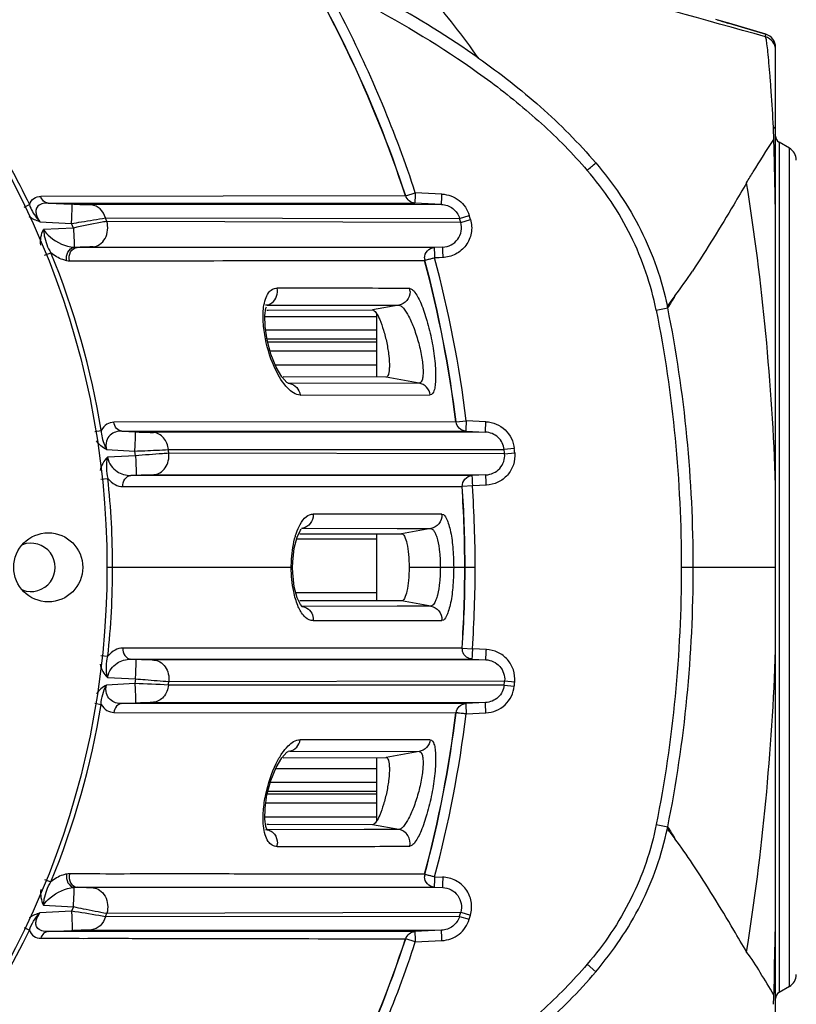
# Model space of a CAD drawing. Units: millimetres. Extents: x 24 to 1657, y 25 to 1163.
# Drawn here: x 348 to 404, y 263 to 334 of the extents above; entities that cross this region are included whole.
import ezdxf

# ---------------------------------------------------------------- set-up
doc = ezdxf.new("R2010")
doc.units = ezdxf.units.MM
doc.layers.add('细实线', color=7, linetype='Continuous')

msp = doc.modelspace()

# ---------------------------------------------------------------- linework, layer by layer
at = {"layer": '细实线'}
for p, q in [((398.406, 333.934), (398.079, 334.035)), ((398.814, 333.81), (398.406, 333.934)), ((398.93, 333.774), (398.814, 333.81)), ((399, 333.753), (398.93, 333.774)), ((399.008, 333.751), (398.947, 333.769)), ((399, 333.753), (399.008, 333.751)), ((399.007, 333.751), (399.009, 333.75)), ((399.009, 333.75), (401.682, 332.961)), ((401.684, 332.96), (399.011, 333.75)), ((401.675, 332.772), (401.682, 332.96)), ((402.4, 256.729), (402.4, 332.001)), ((402.249, 325.998), (402.239, 326.23)), ((403.4, 324.712), (402.65, 325.145)), ((402.65, 325.145), (402.65, 263.586)), ((403.4, 264.019), (403.4, 324.712)), ((375.622, 321.256), (376.32, 321.487)), ((378.249, 321.386), (376.32, 321.487)), ((375.608, 321.256), (349.211, 321.21)), ((375.608, 321.256), (375.622, 321.256)), ((348.014, 320.446), (348.387, 320.627)), ((349.73, 320.734), (376.288, 320.738)), ((349.73, 320.734), (351.467, 320.644)), ((378.213, 320.637), (352.885, 320.598)), ((378.216, 320.637), (376.288, 320.738)), ((349.148, 319.382), (351.431, 319.264)), ((353.89, 319.655), (379.523, 319.629)), ((379.61, 319.331), (353.993, 319.41)), ((379.523, 319.629), (380.228, 319.838)), ((379.611, 319.33), (380.316, 319.536)), ((351.575, 318.93), (349.401, 318.819)), ((351.575, 318.93), (351.431, 319.264)), ((377.69, 317.514), (351.83, 317.527)), ((352.989, 317.561), (378.302, 317.546)), ((378.302, 317.546), (377.689, 317.514)), ((349.482, 316.956), (349.939, 317.142)), ((377.012, 316.575), (376.996, 316.574)), ((378.048, 316.782), (377.719, 316.776)), ((378.297, 316.787), (378.048, 316.782)), ((365.428, 312.599), (365.508, 313.137)), ((365.488, 313.345), (365.476, 313.343)), ((365.508, 313.137), (365.535, 313.227)), ((365.568, 312.978), (365.619, 312.978)), ((365.589, 313.355), (372.618, 313.344)), ((365.619, 312.978), (365.673, 312.978)), ((365.673, 312.978), (373.215, 312.999)), ((372.618, 313.344), (373.276, 313.343)), ((375.133, 313.341), (373.216, 312.999)), ((373.276, 313.343), (375.133, 313.341)), ((393.758, 312.977), (394.591, 313.146)), ((365.44, 311.8), (365.428, 312.599)), ((365.429, 312.525), (373.5, 312.525)), ((373.5, 312.738), (373.5, 308.127)), ((365.584, 310.821), (365.44, 311.8)), ((373.5, 311.525), (365.48, 311.525)), ((373.5, 310.875), (365.576, 310.875)), ((365.863, 309.79), (365.584, 310.821)), ((373.5, 310.672), (365.624, 310.672)), ((373.5, 310.022), (365.801, 310.022)), ((366.242, 308.86), (365.863, 309.79)), ((366.176, 309.022), (373.5, 309.022)), ((366.655, 308.158), (366.242, 308.86)), ((367.026, 307.75), (366.655, 308.158)), ((374.197, 308.126), (366.746, 308.147)), ((376.608, 307.696), (374.199, 308.126)), ((367.104, 307.688), (367.026, 307.75)), ((367.239, 307.674), (367.106, 307.697)), ((367.115, 307.686), (367.239, 307.674)), ((376.608, 307.696), (367.239, 307.674)), ((367.98, 306.841), (377.405, 306.855)), ((379.256, 304.89), (354.5, 304.869)), ((379.256, 304.89), (379.275, 304.89)), ((379.275, 304.89), (380.004, 304.981)), ((381.433, 304.906), (380.004, 304.981)), ((353.116, 304.205), (353.584, 304.283)), ((355.071, 304.227), (379.967, 304.232)), ((355.075, 304.226), (356.053, 304.176)), ((381.397, 304.157), (357.358, 304.133)), ((379.971, 304.232), (381.4, 304.157)), ((383.486, 302.961), (382.755, 302.891)), ((353.963, 302.89), (356.02, 302.784)), ((356.066, 302.436), (354.04, 302.332)), ((356.066, 302.435), (356.02, 302.784)), ((358.447, 302.89), (382.755, 302.891)), ((382.784, 302.584), (358.482, 302.621)), ((382.784, 302.583), (383.516, 302.651)), ((353.544, 300.737), (354.062, 300.793)), ((356.099, 301.033), (355.719, 301.014)), ((380.421, 301.006), (355.719, 301.014)), ((357.392, 301.075), (381.425, 301.058)), ((381.428, 301.058), (380.421, 301.006)), ((380.421, 301.006), (380.429, 300.762)), ((355.138, 300.206), (379.702, 300.207)), ((379.721, 300.207), (379.702, 300.207)), ((380.454, 300.257), (379.721, 300.207)), ((381.461, 300.309), (380.454, 300.257)), ((378.25, 298.207), (368.934, 298.224)), ((367.554, 295.75), (367.764, 296.551)), ((367.764, 296.551), (368.005, 297.051)), ((367.955, 296.781), (368.149, 296.782)), ((368.005, 297.051), (368.061, 297.127)), ((368.069, 297.182), (368.074, 297.183)), ((368.182, 297.194), (368.07, 297.174)), ((368.074, 297.183), (368.182, 297.194)), ((368.149, 296.782), (368.26, 296.782)), ((368.182, 297.194), (374.994, 297.181)), ((368.26, 296.782), (375.327, 296.801)), ((373.5, 296.797), (373.5, 291.933)), ((374.994, 297.181), (375.365, 297.181)), ((377.443, 297.178), (375.328, 296.801)), ((375.365, 297.181), (377.443, 297.178)), ((367.732, 296.43), (373.5, 296.43)), ((367.443, 294.752), (367.554, 295.75)), ((367.434, 294.365), (367.443, 294.752)), ((367.434, 294.365), (354, 294.365)), ((367.443, 293.976), (367.434, 294.365)), ((367.557, 292.965), (367.443, 293.976)), ((380.654, 294.365), (375.87, 294.365)), ((402.4, 294.365), (395.572, 294.365)), ((367.771, 292.16), (367.557, 292.965)), ((367.666, 292.553), (373.5, 292.553)), ((368.011, 291.671), (367.771, 292.16)), ((368.155, 291.949), (367.955, 291.949)), ((368.137, 291.526), (368.011, 291.671)), ((368.075, 291.547), (368.069, 291.548)), ((368.182, 291.536), (368.076, 291.555)), ((368.136, 291.526), (368.137, 291.526)), ((368.215, 291.948), (368.155, 291.949)), ((374.995, 291.549), (368.182, 291.536)), ((368.26, 291.948), (368.215, 291.948)), ((375.327, 291.929), (368.26, 291.948)), ((375.365, 291.55), (374.995, 291.549)), ((377.443, 291.552), (375.328, 291.929)), ((377.443, 291.552), (375.365, 291.55)), ((368.934, 290.506), (378.25, 290.523)), ((353.544, 287.993), (354.062, 287.937)), ((379.702, 288.523), (355.139, 288.524)), ((379.721, 288.524), (379.702, 288.524)), ((379.721, 288.524), (380.454, 288.474)), ((380.429, 287.969), (380.421, 287.725)), ((381.461, 288.421), (380.454, 288.474)), ((355.719, 287.717), (380.421, 287.725)), ((356.099, 287.697), (355.719, 287.717)), ((381.424, 287.672), (357.392, 287.655)), ((380.421, 287.725), (381.428, 287.672)), ((356.02, 285.946), (353.963, 285.84)), ((354.04, 286.399), (356.066, 286.295)), ((356.066, 286.295), (356.02, 285.946)), ((382.755, 285.839), (358.447, 285.84)), ((358.482, 286.109), (382.784, 286.147)), ((382.755, 285.84), (383.486, 285.769)), ((382.784, 286.147), (383.516, 286.079)), ((353.116, 284.525), (353.584, 284.447)), ((379.967, 284.498), (355.071, 284.504)), ((355.074, 284.504), (356.053, 284.554)), ((357.358, 284.597), (381.397, 284.573)), ((381.4, 284.573), (379.971, 284.499)), ((354.501, 283.861), (379.256, 283.839)), ((379.256, 283.84), (379.275, 283.84)), ((380.004, 283.75), (381.433, 283.824)), ((377.405, 281.876), (367.98, 281.89)), ((366.652, 280.569), (367.026, 280.981)), ((367.026, 280.981), (367.105, 281.042)), ((367.239, 281.057), (367.106, 281.033)), ((367.239, 281.057), (367.115, 281.044)), ((367.239, 281.057), (376.607, 281.034)), ((376.608, 281.034), (374.199, 280.604)), ((366.24, 279.867), (366.652, 280.569)), ((366.747, 280.583), (374.197, 280.605)), ((373.5, 280.603), (373.5, 275.992)), ((365.862, 278.937), (366.24, 279.867)), ((366.212, 279.798), (373.5, 279.798)), ((365.583, 277.907), (365.862, 278.937)), ((373.5, 278.798), (365.825, 278.798)), ((373.5, 278.148), (365.648, 278.148)), ((365.44, 276.932), (365.583, 277.907)), ((373.5, 277.294), (365.493, 277.294)), ((373.5, 277.944), (365.593, 277.944)), ((365.427, 276.141), (365.44, 276.932)), ((365.505, 275.604), (365.427, 276.141)), ((365.43, 276.294), (373.5, 276.294)), ((365.475, 275.387), (365.486, 275.385)), ((365.486, 275.385), (365.589, 275.375)), ((365.606, 275.345), (365.505, 275.604)), ((365.673, 275.752), (365.559, 275.753)), ((365.617, 275.375), (365.589, 275.375)), ((365.615, 275.331), (365.606, 275.345)), ((372.618, 275.387), (365.617, 275.375)), ((365.699, 275.752), (365.673, 275.752)), ((373.214, 275.732), (365.699, 275.752)), ((373.276, 275.387), (372.618, 275.387)), ((375.134, 275.389), (373.216, 275.731)), ((375.134, 275.389), (373.276, 275.387)), ((393.758, 275.753), (394.591, 275.585)), ((394.572, 275.49), (394.591, 275.585)), ((349.482, 271.774), (349.939, 271.588)), ((377.012, 272.156), (376.996, 272.156)), ((377.718, 271.949), (378.288, 271.947)), ((351.83, 271.203), (377.69, 271.216)), ((378.302, 271.184), (352.989, 271.169)), ((377.689, 271.216), (378.302, 271.184)), ((351.431, 269.466), (349.148, 269.348)), ((349.401, 269.912), (351.575, 269.8)), ((351.575, 269.8), (351.429, 269.468)), ((379.523, 269.101), (353.89, 269.075)), ((353.993, 269.321), (379.61, 269.399)), ((379.523, 269.101), (380.228, 268.893)), ((379.611, 269.401), (380.316, 269.194)), ((348.014, 268.284), (348.387, 268.104)), ((349.73, 267.997), (351.467, 268.086)), ((352.885, 268.132), (378.213, 268.093)), ((378.216, 268.094), (376.288, 267.993)), ((376.288, 267.993), (349.73, 267.997)), ((375.608, 267.475), (375.622, 267.472)), ((376.32, 267.244), (375.622, 267.474)), ((376.32, 267.244), (378.249, 267.345)), ((388.759, 265.627), (389.384, 265.09)), ((403.4, 264.019), (402.65, 263.586))]:
    msp.add_line(p, q, dxfattribs=at)
for centre, radius in [((293.5, 294.365), 60.5), ((349.75, 294.365), 2.5)]:
    msp.add_circle(centre, radius, dxfattribs=at)
for centre, radius, start, end in [((293.501, 294.366), 86.398, 18.13346, 33.02345), ((294.109, 294.613), 85.757, 18.10042, 33.1065), ((-565.285, -3138.242), 3603.186, 74.433158, 74.872394), ((453.782, 514.193), 188.573, 252.84448, 253.09454), ((401.4, 332.001), 1, 0.00036, 73.6206), ((401.4, 331.81), 1, 359.99818, 74.3214), ((313.486, 322.446), 88.834, 1.85824, 2.29145), ((402.9, 325.578), 0.5, 180, 240), ((402.9, 323.846), 1, 0, 60), ((327.235, 395.439), 94.961, 310.38211, 310.87942), ((225.031, 294.373), 177.468, 1.92218, 9.02511), ((294.015, 294.368), 64.995, 22.65977, 22.89606), ((293.647, 294.408), 89.503, 16.16764, 16.36711), ((293.58, 294.351), 90.319, 16.19153, 16.39078), ((294.073, 294.363), 60.333, 9.46403, 22.18213), ((351.287, 317.943), 1.388, 261.29765, 270.08858), ((293.512, 294.367), 86.387, 6.99652, 14.89561), ((293.521, 294.345), 86.4, 7.01061, 14.90966), ((293.454, 294.336), 87.202, 7.01161, 14.91194), ((332.428, 359.678), 77.558, 323.92991, 325.5556), ((374.912, 314.325), 1.028, 0.03663, 13.09095), ((337.264, 356.141), 71.566, 323.19683, 323.93964), ((408.316, 305.426), 15.747, 146.94927, 150.645), ((365.609, 312.632), 0.723, 96.81795, 99.63497), ((365.611, 312.612), 0.744, 91.68653, 96.80312), ((373.151, 308.825), 21.871, 11.39237, 11.71946), ((293.666, 294.367), 90.231, 5.26761, 5.4652), ((293.852, 294.318), 65.161, 7.32108, 7.55905), ((293.585, 294.373), 89.576, 5.259, 5.45644), ((293.954, 294.352), 60.452, 0.012, 6.11598), ((293.478, 294.364), 86.421, 0.00048, 3.87614), ((293.461, 294.364), 86.459, 0.26622, 3.87538), ((426.397, 302.807), 46.013, 182.54802, 182.73542), ((456.08, 304.226), 75.73, 182.7357, 183.00437), ((293.59, 294.364), 87.063, 0.00056, 3.8807), ((367.846, 298.178), 1.088, 359.97751, 2.42439), ((377.24, 298.164), 1.011, 359.96029, 2.46142), ((348.5, 294.365), 1.75, 249.22546, 110.80109), ((293.51, 294.365), 86.409, 0.00038, 0.26582), ((293.954, 294.378), 60.452, 353.88402, 359.988), ((293.478, 294.366), 86.421, 356.12391, 359.99952), ((293.484, 294.366), 86.436, 356.12452, 359.99963), ((293.59, 294.366), 87.063, 356.1193, 359.99944), ((368.203, 292.289), 0.753, 260.21694, 264.98362), ((368.202, 292.277), 0.741, 264.99167, 268.44168), ((367.864, 290.551), 1.071, 357.58364, 0.07095), ((377.24, 290.566), 1.011, 357.53835, 0.03971), ((451.853, 284.726), 71.497, 176.99533, 177.40052), ((225.031, 294.357), 177.468, 350.97484, 358.07782), ((353.106, 190.611), 95.379, 86.7902, 88.24936), ((293.852, 294.413), 65.161, 352.44095, 352.67892), ((293.585, 294.357), 89.576, 354.54356, 354.741), ((293.666, 294.363), 90.231, 354.5348, 354.73239), ((294.073, 294.368), 60.333, 337.81798, 350.53597), ((293.512, 294.363), 86.387, 345.10439, 353.00312), ((293.524, 294.385), 86.396, 345.09049, 352.98879), ((293.415, 294.401), 87.241, 345.08676, 352.98722), ((337.26, 232.587), 71.57, 36.05961, 36.80302), ((408.356, 283.324), 15.791, 209.34581, 213.0355), ((332.423, 229.049), 77.563, 34.43904, 36.06949), ((365.24, 274.392), 1.098, 347.12482, 359.99556), ((351.287, 270.786), 1.39, 89.91585, 98.70195), ((294.015, 294.362), 64.995, 337.10393, 337.34024), ((293.647, 294.323), 89.503, 343.63287, 343.83238), ((293.58, 294.38), 90.319, 343.60922, 343.80847), ((294.094, 294.369), 60.313, 302.94798, 334.18366), ((293.501, 294.365), 86.398, 326.97682, 341.86654), ((294.109, 294.118), 85.757, 326.89377, 341.89924), ((402.9, 264.885), 1, 300, 0), ((266.469, 268.126), 135.887, 357.72538, 358.01489), ((402.9, 263.153), 0.5, 120, 180)]:
    msp.add_arc(centre, radius, start, end, dxfattribs=at)
for points, knots in [([(376.32, 321.486), (374.902, 325.809), (371.396, 334.244), (364.196, 345.901), (355.286, 356.293), (344.843, 365.176), (333.163, 372.303), (322.599, 376.664), (313.828, 379.112), (307.119, 380.441), (300.345, 381.241), (295.814, 381.393), (293.551, 381.403)], [0, 0, 0, 0, 0.125068, 0.249922, 0.375213, 0.499891, 0.625325, 0.749913, 0.812696, 0.875482, 0.937778, 1, 1, 1, 1]), ([(310.914, 352.279), (314.956, 351.105), (322.817, 347.898), (333.33, 340.754), (342.104, 331.589), (346.563, 324.396), (348.387, 320.627)], [0, 0, 0, 0, 0.25045, 0.500785, 0.75087, 1, 1, 1, 1]), ([(380.896, 331.228), (379.77, 332.805), (377.618, 335.605), (375.196, 338.193), (373.995, 339.238)], [0, 0, 0, 0, 0.548921, 1, 1, 1, 1]), ([(373.795, 334.581), (376.561, 333.061), (380.604, 330.553), (385.503, 326.556), (387.735, 324.306), (388.759, 323.104)], [0, 0, 0, 0, 0.49983, 0.749951, 1, 1, 1, 1]), ([(402.239, 326.23), (402.202, 327.09), (402.128, 328.323), (402.005, 329.875), (401.923, 330.832), (401.851, 331.611), (401.788, 332.197), (401.737, 332.557), (401.701, 332.735), (401.671, 332.773)], [0, 0, 0, 0, 0.392996, 0.563317, 0.710615, 0.830921, 0.921002, 0.977789, 1, 1, 1, 1]), ([(380.896, 331.228), (382.448, 330.13), (385.463, 327.798), (388.145, 325.082), (389.384, 323.64)], [0, 0, 0, 0, 0.500085, 1, 1, 1, 1]), ([(402.4, 326.004), (402.4, 326.024), (402.384, 326.12), (402.303, 326.19), (402.239, 326.23)], [0, 0, 0, 0, 0.210149, 1, 1, 1, 1]), ([(400.302, 322.212), (400.46, 322.473), (401.1, 323.522), (401.754, 324.563), (402.274, 325.327)], [0, 0, 0, 0, 0.248462, 1, 1, 1, 1]), ([(402.4, 318.19), (402.4, 319.378), (402.382, 321.162), (402.315, 323.54), (402.296, 324.732), (402.273, 325.327)], [0, 0, 0, 0, 0.499281, 0.749804, 1, 1, 1, 1]), ([(389.384, 323.64), (390.647, 322.156), (392.861, 318.901), (394.175, 315.176), (394.566, 313.268)], [0, 0, 0, 0, 0.500183, 1, 1, 1, 1]), ([(393.758, 312.977), (393.383, 314.837), (392.149, 318.48), (390.005, 321.672), (388.759, 323.104)], [0, 0, 0, 0, 0.499974, 1, 1, 1, 1]), ([(400.302, 322.212), (399.994, 321.679), (398.731, 319.52), (397.417, 317.391), (396.387, 315.811)], [0, 0, 0, 0, 0.246074, 1, 1, 1, 1]), ([(376.32, 321.487), (376.315, 321.392), (376.307, 321.216), (376.296, 321.009), (376.292, 320.875), (376.286, 320.804), (376.291, 320.764), (376.284, 320.742), (376.288, 320.738)], [0, 0, 0, 0, 0.380726, 0.704076, 0.828394, 0.921384, 0.979227, 1, 1, 1, 1]), ([(348.387, 320.627), (348.44, 320.804), (348.664, 321.132), (349.039, 321.209), (349.211, 321.21)], [0, 0, 0, 0, 0.518485, 1, 1, 1, 1]), ([(349.73, 320.734), (349.615, 320.743), (349.375, 320.86), (349.249, 321.086), (349.211, 321.21)], [0, 0, 0, 0, 0.469801, 1, 1, 1, 1]), ([(376.288, 320.738), (376.141, 320.746), (375.843, 320.855), (375.67, 321.116), (375.622, 321.256)], [0, 0, 0, 0, 0.498671, 1, 1, 1, 1]), ([(378.216, 320.637), (378.213, 320.641), (378.22, 320.663), (378.215, 320.703), (378.221, 320.774), (378.225, 320.908), (378.236, 321.115), (378.244, 321.291), (378.249, 321.386)], [0, 0, 0, 0, 0.020764, 0.078585, 0.171511, 0.295773, 0.619154, 1, 1, 1, 1]), ([(378.249, 321.386), (378.688, 321.362), (379.573, 321.042), (380.104, 320.259), (380.228, 319.838)], [0, 0, 0, 0, 0.500159, 1, 1, 1, 1]), ([(348.387, 320.627), (348.479, 320.276), (348.748, 319.844), (349.066, 319.476), (349.148, 319.382)], [0, 0, 0, 0, 0.743147, 1, 1, 1, 1]), ([(349.73, 320.734), (349.579, 320.736), (349.283, 320.716), (348.94, 320.501), (348.836, 320.194), (348.88, 319.815), (349.027, 319.547), (349.148, 319.382)], [0, 0, 0, 0, 0.227325, 0.439119, 0.556624, 0.693276, 1, 1, 1, 1]), ([(351.431, 319.264), (351.44, 319.436), (351.455, 319.755), (351.469, 320.132), (351.473, 320.379), (351.476, 320.509), (351.47, 320.591), (351.473, 320.634), (351.467, 320.644)], [0, 0, 0, 0, 0.37439, 0.693638, 0.817846, 0.912414, 0.973735, 1, 1, 1, 1]), ([(352.887, 320.598), (352.793, 320.598), (352.32, 320.605), (351.847, 320.625), (351.467, 320.644)], [0, 0, 0, 0, 0.197362, 1, 1, 1, 1]), ([(353.89, 319.655), (353.821, 319.9), (353.582, 320.348), (353.113, 320.58), (352.887, 320.598)], [0, 0, 0, 0, 0.52871, 1, 1, 1, 1]), ([(378.213, 320.637), (378.502, 320.622), (379.083, 320.415), (379.44, 319.906), (379.523, 319.629)], [0, 0, 0, 0, 0.499785, 1, 1, 1, 1]), ([(351.431, 319.264), (351.67, 319.297), (352.49, 319.425), (353.309, 319.559), (353.89, 319.655)], [0, 0, 0, 0, 0.291197, 1, 1, 1, 1]), ([(353.994, 319.408), (353.837, 319.381), (353.028, 319.232), (352.223, 319.068), (351.575, 318.93)], [0, 0, 0, 0, 0.193712, 1, 1, 1, 1]), ([(352.989, 317.561), (353.154, 317.575), (353.517, 317.71), (354.04, 318.323), (354.103, 319.011), (353.994, 319.408)], [0, 0, 0, 0, 0.213123, 0.471927, 1, 1, 1, 1]), ([(380.316, 319.536), (380.408, 319.225), (380.441, 318.549), (380.038, 317.628), (379.271, 316.975), (378.621, 316.809), (378.297, 316.787)], [0, 0, 0, 0, 0.249898, 0.499805, 0.749835, 1, 1, 1, 1]), ([(378.302, 317.546), (378.512, 317.557), (378.933, 317.671), (379.428, 318.093), (379.694, 318.69), (379.67, 319.129), (379.61, 319.331)], [0, 0, 0, 0, 0.249556, 0.499411, 0.749671, 1, 1, 1, 1]), ([(349.401, 318.819), (349.537, 318.619), (350.133, 317.98), (350.989, 317.583), (351.614, 317.534)], [0, 0, 0, 0, 0.278452, 1, 1, 1, 1]), ([(349.401, 318.819), (349.412, 318.669), (349.491, 318.084), (349.699, 317.51), (349.939, 317.142)], [0, 0, 0, 0, 0.254846, 1, 1, 1, 1]), ([(351.575, 318.93), (351.59, 318.626), (351.611, 318.215), (351.617, 317.75), (351.62, 317.589), (351.614, 317.534)], [0, 0, 0, 0, 0.655265, 0.88172, 1, 1, 1, 1]), ([(351.077, 316.57), (351.037, 316.777), (351.093, 317.2), (351.432, 317.502), (351.614, 317.534)], [0, 0, 0, 0, 0.531359, 1, 1, 1, 1]), ([(351.289, 316.554), (351.236, 316.765), (351.266, 317.213), (351.642, 317.512), (351.83, 317.527)], [0, 0, 0, 0, 0.536389, 1, 1, 1, 1]), ([(352.989, 317.561), (352.912, 317.562), (352.525, 317.557), (352.139, 317.542), (351.83, 317.527)], [0, 0, 0, 0, 0.198712, 1, 1, 1, 1]), ([(376.988, 316.763), (376.991, 316.948), (377.13, 317.332), (377.506, 317.504), (377.689, 317.514)], [0, 0, 0, 0, 0.501978, 1, 1, 1, 1]), ([(377.689, 317.514), (377.686, 317.51), (377.693, 317.488), (377.688, 317.448), (377.694, 317.378), (377.697, 317.245), (377.708, 317.039), (377.717, 316.864), (377.722, 316.769)], [0, 0, 0, 0, 0.020737, 0.078501, 0.171385, 0.295605, 0.618899, 1, 1, 1, 1]), ([(378.335, 316.794), (378.331, 316.886), (378.322, 317.062), (378.311, 317.271), (378.307, 317.411), (378.301, 317.483), (378.306, 317.522), (378.299, 317.543), (378.302, 317.546)], [0, 0, 0, 0, 0.365681, 0.703534, 0.833624, 0.927151, 0.981664, 1, 1, 1, 1]), ([(351.077, 316.57), (350.983, 316.585), (350.567, 316.691), (350.195, 316.929), (349.94, 317.141)], [0, 0, 0, 0, 0.223215, 1, 1, 1, 1]), ([(351.289, 316.554), (352.885, 316.567), (355.933, 316.555), (362.439, 316.566), (369.412, 316.578), (374.933, 316.567), (376.996, 316.574)], [0, 0, 0, 0, 0.18627, 0.355644, 0.759224, 1, 1, 1, 1]), ([(377.722, 316.77), (377.639, 316.745), (377.484, 316.699), (377.274, 316.648), (377.131, 316.602), (377.05, 316.59), (377.022, 316.573), (377.012, 316.575)], [0, 0, 0, 0, 0.3518, 0.659175, 0.884406, 0.957124, 1, 1, 1, 1]), ([(365.339, 313.191), (365.365, 313.394), (365.439, 313.757), (365.645, 314.215), (365.945, 314.513), (366.194, 314.578), (366.31, 314.583)], [0, 0, 0, 0, 0.333585, 0.599652, 0.81066, 1, 1, 1, 1]), ([(365.927, 313.504), (366.091, 313.622), (366.337, 313.973), (366.354, 314.392), (366.31, 314.583)], [0, 0, 0, 0, 0.507815, 1, 1, 1, 1]), ([(375.914, 314.558), (375.303, 314.555), (373.537, 314.564), (370.336, 314.567), (367.745, 314.586), (366.31, 314.583)], [0, 0, 0, 0, 0.190874, 0.551615, 1, 1, 1, 1]), ([(375.914, 314.558), (375.978, 314.559), (376.133, 314.471), (376.431, 314.107), (376.801, 313.34), (377.199, 312.167), (377.533, 310.773), (377.719, 309.561), (377.788, 308.636), (377.798, 308.048), (377.76, 307.55), (377.697, 307.162), (377.538, 306.856), (377.405, 306.855)], [0, 0, 0, 0, 0.02335, 0.059336, 0.171863, 0.328694, 0.510115, 0.69168, 0.774092, 0.84655, 0.906348, 0.951594, 1, 1, 1, 1]), ([(375.94, 314.326), (375.941, 314.094), (375.776, 313.626), (375.349, 313.38), (375.133, 313.341)], [0, 0, 0, 0, 0.514339, 1, 1, 1, 1]), ([(366.22, 308.643), (365.871, 309.36), (365.498, 310.521), (365.29, 312.068), (365.294, 312.836), (365.339, 313.191)], [0, 0, 0, 0, 0.511179, 0.770549, 1, 1, 1, 1]), ([(365.589, 313.355), (365.618, 313.361), (365.737, 313.392), (365.851, 313.449), (365.927, 313.504)], [0, 0, 0, 0, 0.236249, 1, 1, 1, 1]), ([(373.215, 312.999), (373.316, 312.999), (373.542, 312.73), (373.779, 312.248), (374.046, 311.494), (374.263, 310.618), (374.407, 309.718), (374.457, 309.028), (374.424, 308.565), (374.386, 308.318), (374.282, 308.126), (374.197, 308.126)], [0, 0, 0, 0, 0.05829, 0.169979, 0.325964, 0.507713, 0.690584, 0.846428, 0.906316, 0.951478, 1, 1, 1, 1]), ([(375.133, 313.341), (375.186, 313.342), (375.311, 313.28), (375.566, 313.02), (375.894, 312.465), (376.258, 311.612), (376.579, 310.593), (376.774, 309.701), (376.861, 309.016), (376.89, 308.579), (376.873, 308.211), (376.836, 307.919), (376.708, 307.695), (376.607, 307.696)], [0, 0, 0, 0, 0.02543, 0.063185, 0.17718, 0.333606, 0.513595, 0.693878, 0.775938, 0.847886, 0.906856, 0.951183, 1, 1, 1, 1]), ([(367.98, 306.841), (367.64, 306.834), (366.869, 307.445), (366.45, 308.172), (366.22, 308.643)], [0, 0, 0, 0, 0.393044, 1, 1, 1, 1]), ([(367.239, 307.674), (367.425, 307.636), (367.787, 307.42), (367.952, 307.039), (367.98, 306.841)], [0, 0, 0, 0, 0.487298, 1, 1, 1, 1]), ([(377.405, 306.855), (377.376, 307.057), (377.191, 307.452), (376.806, 307.66), (376.607, 307.696)], [0, 0, 0, 0, 0.503327, 1, 1, 1, 1]), ([(354.501, 304.869), (354.327, 304.868), (353.942, 304.762), (353.682, 304.46), (353.584, 304.283)], [0, 0, 0, 0, 0.463053, 1, 1, 1, 1]), ([(355.074, 304.226), (354.931, 304.238), (354.636, 304.404), (354.52, 304.708), (354.501, 304.869)], [0, 0, 0, 0, 0.469942, 1, 1, 1, 1]), ([(379.971, 304.232), (379.802, 304.241), (379.455, 304.386), (379.302, 304.722), (379.275, 304.89)], [0, 0, 0, 0, 0.498779, 1, 1, 1, 1]), ([(380.004, 304.981), (379.999, 304.886), (379.991, 304.71), (379.979, 304.503), (379.976, 304.369), (379.97, 304.298), (379.975, 304.258), (379.968, 304.235), (379.971, 304.232)], [0, 0, 0, 0, 0.380745, 0.704106, 0.828424, 0.921408, 0.979242, 1, 1, 1, 1]), ([(381.4, 304.157), (381.396, 304.161), (381.403, 304.184), (381.398, 304.223), (381.404, 304.294), (381.408, 304.428), (381.419, 304.635), (381.428, 304.811), (381.433, 304.906)], [0, 0, 0, 0, 0.02075, 0.07856, 0.171481, 0.295743, 0.619135, 1, 1, 1, 1]), ([(381.433, 304.906), (381.935, 304.877), (382.956, 304.46), (383.437, 303.461), (383.486, 302.961)], [0, 0, 0, 0, 0.500234, 1, 1, 1, 1]), ([(353.584, 304.283), (353.578, 303.924), (353.707, 303.44), (353.905, 303), (353.963, 302.89)], [0, 0, 0, 0, 0.74372, 1, 1, 1, 1]), ([(355.075, 304.226), (354.777, 304.232), (354.259, 304.093), (353.904, 303.483), (353.908, 303.085), (353.963, 302.89)], [0, 0, 0, 0, 0.442829, 0.698113, 1, 1, 1, 1]), ([(356.02, 302.784), (356.029, 302.958), (356.044, 303.28), (356.058, 303.661), (356.061, 303.91), (356.064, 304.041), (356.057, 304.122), (356.06, 304.166), (356.053, 304.176)], [0, 0, 0, 0, 0.374605, 0.694351, 0.818675, 0.913178, 0.97421, 1, 1, 1, 1]), ([(356.053, 304.176), (356.18, 304.17), (356.616, 304.149), (357.052, 304.133), (357.36, 304.133)], [0, 0, 0, 0, 0.292698, 1, 1, 1, 1]), ([(358.447, 302.889), (358.418, 303.198), (358.204, 303.789), (357.635, 304.112), (357.36, 304.133)], [0, 0, 0, 0, 0.5292, 1, 1, 1, 1]), ([(382.755, 302.891), (382.723, 303.22), (382.397, 303.873), (381.726, 304.14), (381.397, 304.157)], [0, 0, 0, 0, 0.500115, 1, 1, 1, 1]), ([(354.04, 302.331), (353.979, 302.077), (353.925, 301.558), (353.985, 301.037), (354.062, 300.793)], [0, 0, 0, 0, 0.506032, 1, 1, 1, 1]), ([(354.04, 302.332), (354.079, 302.113), (354.254, 301.71), (354.82, 301.181), (355.376, 301.007), (355.719, 301.014)], [0, 0, 0, 0, 0.291119, 0.550848, 1, 1, 1, 1]), ([(356.02, 302.784), (356.257, 302.791), (357.067, 302.822), (357.875, 302.858), (358.447, 302.889)], [0, 0, 0, 0, 0.293266, 1, 1, 1, 1]), ([(358.482, 302.621), (358.327, 302.612), (357.521, 302.559), (356.716, 302.493), (356.066, 302.435)], [0, 0, 0, 0, 0.192045, 1, 1, 1, 1]), ([(356.066, 302.436), (356.075, 302.261), (356.09, 301.937), (356.104, 301.554), (356.107, 301.302), (356.11, 301.169), (356.103, 301.088), (356.107, 301.043), (356.099, 301.033)], [0, 0, 0, 0, 0.373832, 0.693586, 0.81807, 0.912768, 0.973974, 1, 1, 1, 1]), ([(357.394, 301.075), (357.545, 301.087), (357.869, 301.192), (358.379, 301.681), (358.514, 302.261), (358.482, 302.621)], [0, 0, 0, 0, 0.220051, 0.474721, 1, 1, 1, 1]), ([(381.425, 301.058), (381.795, 301.077), (382.554, 301.415), (382.818, 302.215), (382.784, 302.584)], [0, 0, 0, 0, 0.500008, 1, 1, 1, 1]), ([(383.516, 302.651), (383.54, 302.364), (383.477, 301.773), (383.031, 301.005), (382.325, 300.468), (381.748, 300.327), (381.461, 300.309)], [0, 0, 0, 0, 0.249975, 0.499938, 0.749948, 1, 1, 1, 1]), ([(354.062, 300.793), (354.207, 300.617), (354.527, 300.327), (354.948, 300.21), (355.138, 300.206)], [0, 0, 0, 0, 0.545163, 1, 1, 1, 1]), ([(355.139, 300.206), (355.127, 300.396), (355.211, 300.776), (355.553, 301.001), (355.719, 301.014)], [0, 0, 0, 0, 0.532295, 1, 1, 1, 1]), ([(356.099, 301.033), (356.225, 301.04), (356.657, 301.059), (357.089, 301.076), (357.394, 301.075)], [0, 0, 0, 0, 0.293188, 1, 1, 1, 1]), ([(379.721, 300.207), (379.709, 300.399), (379.841, 300.809), (380.231, 300.995), (380.421, 301.006)], [0, 0, 0, 0, 0.502122, 1, 1, 1, 1]), ([(381.461, 300.309), (381.456, 300.404), (381.447, 300.58), (381.436, 300.787), (381.433, 300.921), (381.427, 300.992), (381.432, 301.032), (381.425, 301.055), (381.428, 301.058)], [0, 0, 0, 0, 0.380718, 0.704014, 0.828372, 0.921399, 0.979247, 1, 1, 1, 1]), ([(367.98, 297.475), (368.096, 297.685), (368.34, 298.038), (368.755, 298.225), (368.934, 298.224)], [0, 0, 0, 0, 0.572553, 1, 1, 1, 1]), ([(368.935, 298.178), (368.935, 297.952), (368.794, 297.498), (368.39, 297.235), (368.181, 297.194)], [0, 0, 0, 0, 0.515448, 1, 1, 1, 1]), ([(378.251, 298.163), (378.251, 297.935), (378.09, 297.468), (377.662, 297.218), (377.443, 297.178)], [0, 0, 0, 0, 0.505497, 1, 1, 1, 1]), ([(378.25, 298.207), (378.392, 298.211), (378.58, 297.918), (378.726, 297.538), (378.912, 296.837), (379.054, 295.774), (379.096, 294.858), (379.096, 294.365)], [0, 0, 0, 0, 0.105808, 0.200131, 0.322117, 0.6341, 1, 1, 1, 1]), ([(367.638, 296.623), (367.661, 296.703), (367.753, 296.995), (367.871, 297.28), (367.98, 297.475)], [0, 0, 0, 0, 0.272042, 1, 1, 1, 1]), ([(367.341, 294.365), (367.341, 294.566), (367.368, 295.326), (367.482, 296.086), (367.638, 296.623)], [0, 0, 0, 0, 0.264709, 1, 1, 1, 1]), ([(375.327, 296.801), (375.417, 296.801), (375.607, 296.521), (375.729, 296.03), (375.848, 295.256), (375.869, 294.679), (375.869, 294.365)], [0, 0, 0, 0, 0.105968, 0.320754, 0.632571, 1, 1, 1, 1]), ([(377.443, 297.178), (377.552, 297.18), (377.707, 296.979), (377.826, 296.695), (377.978, 296.186), (378.097, 295.403), (378.13, 294.729), (378.131, 294.365)], [0, 0, 0, 0, 0.109368, 0.203569, 0.324803, 0.635001, 1, 1, 1, 1]), ([(367.644, 292.09), (367.595, 292.26), (367.413, 293.005), (367.344, 293.775), (367.341, 294.365)], [0, 0, 0, 0, 0.230254, 1, 1, 1, 1]), ([(375.869, 294.365), (375.869, 294.051), (375.848, 293.474), (375.729, 292.701), (375.607, 292.21), (375.417, 291.929), (375.327, 291.929)], [0, 0, 0, 0, 0.367436, 0.679256, 0.894038, 1, 1, 1, 1]), ([(378.131, 294.365), (378.13, 294.002), (378.097, 293.327), (377.978, 292.545), (377.826, 292.035), (377.707, 291.751), (377.552, 291.55), (377.443, 291.552)], [0, 0, 0, 0, 0.365029, 0.67522, 0.79645, 0.890652, 1, 1, 1, 1]), ([(379.096, 294.365), (379.096, 293.872), (379.054, 292.956), (378.912, 291.894), (378.726, 291.192), (378.58, 290.812), (378.392, 290.52), (378.25, 290.523)], [0, 0, 0, 0, 0.365894, 0.677868, 0.799852, 0.89418, 1, 1, 1, 1]), ([(367.884, 291.443), (367.861, 291.492), (367.768, 291.702), (367.694, 291.921), (367.644, 292.09)], [0, 0, 0, 0, 0.234553, 1, 1, 1, 1]), ([(377.443, 291.552), (377.663, 291.512), (378.09, 291.262), (378.251, 290.795), (378.251, 290.567)], [0, 0, 0, 0, 0.494506, 1, 1, 1, 1]), ([(368.934, 290.506), (368.731, 290.505), (368.253, 290.751), (368.004, 291.184), (367.884, 291.443)], [0, 0, 0, 0, 0.415849, 1, 1, 1, 1]), ([(368.475, 291.419), (368.619, 291.329), (368.856, 291.063), (368.935, 290.721), (368.935, 290.553)], [0, 0, 0, 0, 0.501096, 1, 1, 1, 1]), ([(355.139, 288.524), (354.948, 288.52), (354.527, 288.403), (354.207, 288.114), (354.062, 287.937)], [0, 0, 0, 0, 0.454838, 1, 1, 1, 1]), ([(355.139, 288.524), (355.126, 288.334), (355.21, 287.954), (355.553, 287.729), (355.719, 287.717)], [0, 0, 0, 0, 0.532276, 1, 1, 1, 1]), ([(379.952, 287.929), (379.91, 287.968), (379.771, 288.136), (379.711, 288.365), (379.721, 288.524)], [0, 0, 0, 0, 0.264129, 1, 1, 1, 1]), ([(381.428, 287.672), (381.424, 287.675), (381.432, 287.699), (381.426, 287.738), (381.433, 287.809), (381.436, 287.942), (381.448, 288.15), (381.456, 288.326), (381.461, 288.421)], [0, 0, 0, 0, 0.02049, 0.078122, 0.170951, 0.295204, 0.618781, 1, 1, 1, 1]), ([(383.516, 286.079), (383.537, 286.366), (383.478, 286.958), (383.031, 287.725), (382.325, 288.264), (381.748, 288.4), (381.461, 288.421)], [0, 0, 0, 0, 0.249981, 0.499923, 0.749923, 1, 1, 1, 1]), ([(354.04, 286.399), (353.976, 286.652), (353.929, 287.172), (353.985, 287.694), (354.062, 287.937)], [0, 0, 0, 0, 0.506295, 1, 1, 1, 1]), ([(354.04, 286.399), (354.079, 286.618), (354.254, 287.02), (354.82, 287.549), (355.376, 287.723), (355.719, 287.717)], [0, 0, 0, 0, 0.29114, 0.550855, 1, 1, 1, 1]), ([(356.066, 286.295), (356.075, 286.47), (356.09, 286.794), (356.104, 287.177), (356.107, 287.428), (356.111, 287.561), (356.103, 287.643), (356.106, 287.688), (356.099, 287.697)], [0, 0, 0, 0, 0.374114, 0.694003, 0.818476, 0.913111, 0.974214, 1, 1, 1, 1]), ([(357.394, 287.655), (357.311, 287.655), (356.879, 287.661), (356.447, 287.679), (356.099, 287.697)], [0, 0, 0, 0, 0.192035, 1, 1, 1, 1]), ([(357.392, 287.655), (357.544, 287.644), (357.868, 287.539), (358.379, 287.05), (358.514, 286.47), (358.482, 286.109)], [0, 0, 0, 0, 0.219973, 0.474629, 1, 1, 1, 1]), ([(380.421, 287.725), (380.381, 287.727), (380.209, 287.75), (380.047, 287.838), (379.952, 287.929)], [0, 0, 0, 0, 0.235161, 1, 1, 1, 1]), ([(381.428, 287.672), (381.797, 287.653), (382.547, 287.306), (382.819, 286.514), (382.784, 286.147)], [0, 0, 0, 0, 0.500016, 1, 1, 1, 1]), ([(353.584, 284.447), (353.575, 284.686), (353.67, 285.171), (353.845, 285.625), (353.963, 285.84)], [0, 0, 0, 0, 0.493024, 1, 1, 1, 1]), ([(355.074, 284.504), (354.777, 284.498), (354.26, 284.637), (353.903, 285.247), (353.911, 285.644), (353.963, 285.84)], [0, 0, 0, 0, 0.44198, 0.697612, 1, 1, 1, 1]), ([(356.02, 285.946), (356.029, 285.772), (356.044, 285.45), (356.058, 285.07), (356.061, 284.821), (356.064, 284.689), (356.057, 284.608), (356.06, 284.564), (356.053, 284.554)], [0, 0, 0, 0, 0.374606, 0.694359, 0.818684, 0.913185, 0.974213, 1, 1, 1, 1]), ([(356.066, 286.295), (356.302, 286.274), (357.107, 286.206), (357.912, 286.142), (358.482, 286.109)], [0, 0, 0, 0, 0.293192, 1, 1, 1, 1]), ([(358.447, 285.84), (358.418, 285.532), (358.204, 284.94), (357.633, 284.617), (357.358, 284.597)], [0, 0, 0, 0, 0.529303, 1, 1, 1, 1]), ([(382.755, 285.84), (382.723, 285.512), (382.393, 284.865), (381.729, 284.59), (381.4, 284.573)], [0, 0, 0, 0, 0.500137, 1, 1, 1, 1]), ([(381.433, 283.824), (381.687, 283.844), (382.198, 283.952), (382.852, 284.383), (383.321, 285.01), (383.457, 285.516), (383.486, 285.769)], [0, 0, 0, 0, 0.250094, 0.500038, 0.749988, 1, 1, 1, 1]), ([(353.584, 284.447), (353.681, 284.269), (353.943, 283.965), (354.329, 283.865), (354.503, 283.861)], [0, 0, 0, 0, 0.536991, 1, 1, 1, 1]), ([(355.071, 284.504), (354.929, 284.492), (354.635, 284.325), (354.52, 284.021), (354.501, 283.861)], [0, 0, 0, 0, 0.470192, 1, 1, 1, 1]), ([(356.053, 284.554), (356.18, 284.561), (356.616, 284.581), (357.052, 284.597), (357.36, 284.597)], [0, 0, 0, 0, 0.292663, 1, 1, 1, 1]), ([(379.275, 283.84), (379.298, 284.009), (379.457, 284.344), (379.802, 284.49), (379.971, 284.499)], [0, 0, 0, 0, 0.501644, 1, 1, 1, 1]), ([(379.971, 284.499), (379.968, 284.494), (379.974, 284.472), (379.97, 284.431), (379.976, 284.361), (379.98, 284.227), (379.99, 284.02), (379.999, 283.845), (380.004, 283.75)], [0, 0, 0, 0, 0.021093, 0.079158, 0.172261, 0.296592, 0.61971, 1, 1, 1, 1]), ([(381.433, 283.824), (381.428, 283.919), (381.419, 284.095), (381.408, 284.302), (381.404, 284.436), (381.398, 284.507), (381.403, 284.547), (381.396, 284.57), (381.4, 284.573)], [0, 0, 0, 0, 0.380711, 0.704003, 0.828362, 0.92139, 0.979242, 1, 1, 1, 1]), ([(380.004, 283.75), (379.918, 283.76), (379.758, 283.781), (379.567, 283.803), (379.439, 283.82), (379.364, 283.826), (379.316, 283.831), (379.283, 283.847), (379.275, 283.84)], [0, 0, 0, 0, 0.351863, 0.659028, 0.783816, 0.884113, 0.957089, 1, 1, 1, 1]), ([(366.255, 280.172), (366.377, 280.42), (366.631, 280.868), (367.133, 281.52), (367.652, 281.887), (367.98, 281.89)], [0, 0, 0, 0, 0.330341, 0.608275, 1, 1, 1, 1]), ([(367.239, 281.057), (367.425, 281.094), (367.787, 281.31), (367.952, 281.692), (367.98, 281.89)], [0, 0, 0, 0, 0.4873, 1, 1, 1, 1]), ([(377.405, 281.876), (377.538, 281.875), (377.697, 281.568), (377.76, 281.18), (377.798, 280.682), (377.788, 280.095), (377.719, 279.169), (377.533, 277.957), (377.2, 276.563), (376.8, 275.391), (376.432, 274.624), (376.132, 274.259), (375.978, 274.174), (375.914, 274.172)], [0, 0, 0, 0, 0.048406, 0.093654, 0.153458, 0.225926, 0.308354, 0.489919, 0.671329, 0.828131, 0.940747, 0.976526, 1, 1, 1, 1]), ([(377.405, 281.876), (377.376, 281.673), (377.191, 281.278), (376.806, 281.07), (376.608, 281.034)], [0, 0, 0, 0, 0.503321, 1, 1, 1, 1]), ([(376.608, 281.034), (376.708, 281.036), (376.836, 280.811), (376.873, 280.52), (376.89, 280.151), (376.861, 279.714), (376.774, 279.029), (376.579, 278.137), (376.259, 277.118), (375.894, 276.265), (375.566, 275.71), (375.311, 275.45), (375.186, 275.388), (375.133, 275.389)], [0, 0, 0, 0, 0.048814, 0.093147, 0.152129, 0.22408, 0.306127, 0.486387, 0.666391, 0.822826, 0.93682, 0.97458, 1, 1, 1, 1]), ([(365.327, 275.651), (365.29, 276.011), (365.3, 276.781), (365.527, 278.319), (365.906, 279.466), (366.255, 280.172)], [0, 0, 0, 0, 0.233049, 0.493023, 1, 1, 1, 1]), ([(374.197, 280.605), (374.282, 280.605), (374.386, 280.412), (374.424, 280.165), (374.457, 279.702), (374.407, 279.012), (374.263, 278.112), (374.045, 277.235), (373.779, 276.482), (373.542, 276), (373.316, 275.732), (373.214, 275.732)], [0, 0, 0, 0, 0.048544, 0.09372, 0.153621, 0.309487, 0.492365, 0.674108, 0.830073, 0.941736, 1, 1, 1, 1]), ([(366.31, 274.147), (366.189, 274.152), (365.928, 274.223), (365.621, 274.548), (365.416, 275.043), (365.349, 275.433), (365.327, 275.651)], [0, 0, 0, 0, 0.18573, 0.395301, 0.662789, 1, 1, 1, 1]), ([(375.914, 274.172), (375.974, 274.429), (375.884, 275.013), (375.389, 275.343), (375.133, 275.389)], [0, 0, 0, 0, 0.503866, 1, 1, 1, 1]), ([(393.758, 275.753), (393.395, 273.89), (392.146, 270.248), (389.996, 267.067), (388.759, 265.627)], [0, 0, 0, 0, 0.499983, 1, 1, 1, 1]), ([(389.384, 265.09), (390.64, 266.58), (392.867, 269.826), (394.17, 273.556), (394.566, 275.462)], [0, 0, 0, 0, 0.500163, 1, 1, 1, 1]), ([(366.31, 274.147), (367.297, 274.146), (369.534, 274.158), (372.736, 274.163), (374.949, 274.176), (375.914, 274.172)], [0, 0, 0, 0, 0.308516, 0.698709, 1, 1, 1, 1]), ([(400.302, 266.518), (399.992, 267.049), (398.734, 269.208), (397.421, 271.335), (396.392, 272.913)], [0, 0, 0, 0, 0.246067, 1, 1, 1, 1]), ([(349.401, 269.912), (349.412, 270.062), (349.492, 270.646), (349.699, 271.22), (349.939, 271.589)], [0, 0, 0, 0, 0.254823, 1, 1, 1, 1]), ([(351.077, 272.16), (350.983, 272.145), (350.567, 272.04), (350.195, 271.801), (349.94, 271.589)], [0, 0, 0, 0, 0.223232, 1, 1, 1, 1]), ([(351.077, 272.16), (351.037, 271.954), (351.093, 271.53), (351.432, 271.229), (351.614, 271.196)], [0, 0, 0, 0, 0.531359, 1, 1, 1, 1]), ([(351.289, 272.176), (351.236, 271.965), (351.266, 271.518), (351.642, 271.218), (351.83, 271.203)], [0, 0, 0, 0, 0.536389, 1, 1, 1, 1]), ([(376.996, 272.156), (375.779, 272.16), (371.561, 272.152), (365.332, 272.159), (357.981, 272.178), (353.629, 272.157), (351.289, 272.176)], [0, 0, 0, 0, 0.142079, 0.492211, 0.726895, 1, 1, 1, 1]), ([(377.689, 271.216), (377.506, 271.226), (377.131, 271.398), (376.991, 271.781), (376.988, 271.966)], [0, 0, 0, 0, 0.498116, 1, 1, 1, 1]), ([(377.012, 272.156), (377.022, 272.158), (377.049, 272.14), (377.131, 272.129), (377.273, 272.082), (377.484, 272.031), (377.639, 271.985), (377.722, 271.961)], [0, 0, 0, 0, 0.042886, 0.115605, 0.340835, 0.648207, 1, 1, 1, 1]), ([(377.722, 271.961), (377.717, 271.866), (377.708, 271.692), (377.697, 271.485), (377.694, 271.352), (377.688, 271.282), (377.693, 271.243), (377.686, 271.22), (377.689, 271.216)], [0, 0, 0, 0, 0.381153, 0.704436, 0.828643, 0.921518, 0.979273, 1, 1, 1, 1]), ([(380.316, 269.194), (380.399, 269.508), (380.447, 270.183), (380.034, 271.105), (379.266, 271.764), (378.612, 271.914), (378.288, 271.947)], [0, 0, 0, 0, 0.249882, 0.499715, 0.749666, 1, 1, 1, 1]), ([(378.302, 271.184), (378.299, 271.187), (378.306, 271.209), (378.301, 271.247), (378.307, 271.319), (378.311, 271.459), (378.322, 271.668), (378.331, 271.845), (378.335, 271.936)], [0, 0, 0, 0, 0.018202, 0.072605, 0.166065, 0.296142, 0.634116, 1, 1, 1, 1]), ([(349.401, 269.912), (349.537, 270.112), (350.133, 270.75), (350.989, 271.147), (351.614, 271.196)], [0, 0, 0, 0, 0.27845, 1, 1, 1, 1]), ([(351.575, 269.8), (351.59, 270.105), (351.611, 270.515), (351.617, 270.98), (351.62, 271.141), (351.614, 271.196)], [0, 0, 0, 0, 0.655271, 0.881717, 1, 1, 1, 1]), ([(352.989, 271.169), (352.912, 271.169), (352.525, 271.173), (352.139, 271.188), (351.83, 271.203)], [0, 0, 0, 0, 0.199066, 1, 1, 1, 1]), ([(352.989, 271.169), (353.155, 271.156), (353.518, 271.02), (354.04, 270.407), (354.103, 269.718), (353.993, 269.321)], [0, 0, 0, 0, 0.213152, 0.472012, 1, 1, 1, 1]), ([(378.302, 271.184), (378.712, 271.163), (379.56, 270.741), (379.726, 269.794), (379.611, 269.401)], [0, 0, 0, 0, 0.500213, 1, 1, 1, 1]), ([(402.274, 263.419), (402.322, 264.01), (402.299, 265.202), (402.371, 266.983), (402.391, 268.763), (402.4, 269.949), (402.4, 270.541)], [0, 0, 0, 0, 0.250033, 0.500738, 0.750751, 1, 1, 1, 1]), ([(351.431, 269.466), (351.44, 269.294), (351.455, 268.975), (351.469, 268.598), (351.473, 268.351), (351.476, 268.221), (351.47, 268.139), (351.473, 268.096), (351.467, 268.086)], [0, 0, 0, 0, 0.374368, 0.693615, 0.817826, 0.912399, 0.973726, 1, 1, 1, 1]), ([(353.89, 269.075), (353.731, 269.101), (352.913, 269.243), (352.093, 269.374), (351.431, 269.466)], [0, 0, 0, 0, 0.193671, 1, 1, 1, 1]), ([(351.575, 269.801), (351.809, 269.751), (352.614, 269.583), (353.42, 269.422), (353.994, 269.322)], [0, 0, 0, 0, 0.291562, 1, 1, 1, 1]), ([(348.387, 268.104), (348.462, 268.333), (348.666, 268.785), (348.984, 269.162), (349.148, 269.348)], [0, 0, 0, 0, 0.491846, 1, 1, 1, 1]), ([(349.73, 267.997), (349.579, 267.994), (349.283, 268.014), (348.94, 268.23), (348.836, 268.536), (348.88, 268.915), (349.027, 269.184), (349.148, 269.348)], [0, 0, 0, 0, 0.227327, 0.439101, 0.556598, 0.693275, 1, 1, 1, 1]), ([(353.89, 269.075), (353.821, 268.83), (353.582, 268.382), (353.112, 268.15), (352.885, 268.132)], [0, 0, 0, 0, 0.528781, 1, 1, 1, 1]), ([(379.523, 269.101), (379.441, 268.825), (379.083, 268.318), (378.504, 268.108), (378.216, 268.094)], [0, 0, 0, 0, 0.500249, 1, 1, 1, 1]), ([(378.249, 267.345), (378.687, 267.376), (379.577, 267.684), (380.097, 268.473), (380.228, 268.893)], [0, 0, 0, 0, 0.500162, 1, 1, 1, 1]), ([(348.387, 268.104), (348.439, 267.926), (348.665, 267.598), (349.039, 267.522), (349.211, 267.52)], [0, 0, 0, 0, 0.518483, 1, 1, 1, 1]), ([(351.467, 268.086), (351.603, 268.093), (352.076, 268.115), (352.549, 268.132), (352.887, 268.132)], [0, 0, 0, 0, 0.287068, 1, 1, 1, 1]), ([(378.249, 267.345), (378.244, 267.44), (378.236, 267.615), (378.225, 267.822), (378.221, 267.957), (378.215, 268.027), (378.22, 268.067), (378.213, 268.09), (378.216, 268.094)], [0, 0, 0, 0, 0.380648, 0.703906, 0.828266, 0.921311, 0.979194, 1, 1, 1, 1]), ([(349.73, 267.997), (349.615, 267.987), (349.375, 267.87), (349.249, 267.644), (349.211, 267.52)], [0, 0, 0, 0, 0.469801, 1, 1, 1, 1]), ([(349.211, 267.52), (350.856, 267.504), (353.994, 267.514), (360.683, 267.496), (366.966, 267.49), (372.627, 267.475), (374.737, 267.48), (375.608, 267.475)], [0, 0, 0, 0, 0.186926, 0.356663, 0.760179, 0.900941, 1, 1, 1, 1]), ([(375.622, 267.474), (375.67, 267.614), (375.843, 267.876), (376.141, 267.985), (376.288, 267.993)], [0, 0, 0, 0, 0.501285, 1, 1, 1, 1]), ([(376.288, 267.993), (376.284, 267.989), (376.291, 267.966), (376.286, 267.926), (376.292, 267.856), (376.296, 267.722), (376.307, 267.514), (376.315, 267.339), (376.32, 267.244)], [0, 0, 0, 0, 0.020781, 0.07863, 0.171622, 0.29594, 0.619284, 1, 1, 1, 1]), ([(293.551, 207.327), (295.814, 207.337), (300.346, 207.489), (307.119, 208.289), (313.828, 209.618), (322.599, 212.066), (333.163, 216.427), (344.843, 223.554), (355.286, 232.438), (364.196, 242.83), (371.396, 254.486), (374.902, 262.921), (376.32, 267.244)], [0, 0, 0, 0, 0.062222, 0.124518, 0.187304, 0.250087, 0.374675, 0.500109, 0.624787, 0.750078, 0.874932, 1, 1, 1, 1]), ([(402.275, 263.418), (401.941, 263.95), (401.311, 264.999), (400.676, 266.053), (400.302, 266.518)], [0, 0, 0, 0, 0.5128, 1, 1, 1, 1]), ([(388.759, 265.627), (387.735, 264.424), (385.503, 262.174), (380.604, 258.178), (376.561, 255.67), (373.795, 254.149)], [0, 0, 0, 0, 0.250049, 0.50017, 1, 1, 1, 1]), ([(380.896, 257.502), (383.217, 259.156), (386.191, 261.565), (388.773, 264.361), (389.384, 265.09)], [0, 0, 0, 0, 0.749804, 1, 1, 1, 1])]:
    msp.add_open_spline(points, degree=3, knots=knots, dxfattribs=at)
for points in [[(380.895, 331.227), (378.758, 332.739), (376.523, 334.117), (374.235, 335.389)], [(349.148, 319.382), (348.875, 319.461), (348.606, 319.578), (348.377, 319.745)], [(349.203, 317.677), (349.167, 318.061), (349.226, 318.474), (349.401, 318.819)], [(351.83, 317.527), (351.758, 317.526), (351.686, 317.528), (351.614, 317.534)], [(376.988, 316.763), (376.989, 316.7), (376.996, 316.636), (377.012, 316.575)], [(393.758, 312.977), (394.986, 306.866), (395.572, 300.598), (395.572, 294.365)], [(396.439, 294.365), (396.438, 300.656), (395.842, 306.981), (394.591, 313.146)], [(353.963, 302.89), (353.673, 303.024), (353.418, 303.258), (353.246, 303.528)], [(354.04, 302.331), (353.758, 302.093), (353.573, 301.726), (353.499, 301.364)], [(395.572, 294.365), (395.572, 288.132), (394.986, 281.865), (393.758, 275.753)], [(394.591, 275.585), (395.842, 281.75), (396.438, 288.075), (396.439, 294.365)], [(368.182, 291.536), (368.285, 291.516), (368.386, 291.475), (368.475, 291.419)], [(353.499, 287.366), (353.573, 287.004), (353.758, 286.637), (354.04, 286.399)], [(353.963, 285.84), (353.674, 285.704), (353.417, 285.472), (353.246, 285.201)], [(365.589, 275.375), (365.692, 275.355), (365.793, 275.313), (365.882, 275.257)], [(365.882, 275.257), (365.973, 275.2), (366.054, 275.125), (366.119, 275.04)], [(366.119, 275.04), (366.259, 274.86), (366.338, 274.62), (366.337, 274.392)], [(377.012, 272.156), (376.995, 272.094), (376.989, 272.03), (376.988, 271.966)], [(349.203, 271.043), (349.171, 270.662), (349.22, 270.249), (349.401, 269.912)], [(351.614, 271.196), (351.686, 271.202), (351.758, 271.204), (351.83, 271.203)], [(349.148, 269.348), (348.875, 269.269), (348.607, 269.153), (348.377, 268.985)]]:
    msp.add_open_spline(points, degree=3, dxfattribs=at)

doc.saveas('drawing.dxf')
